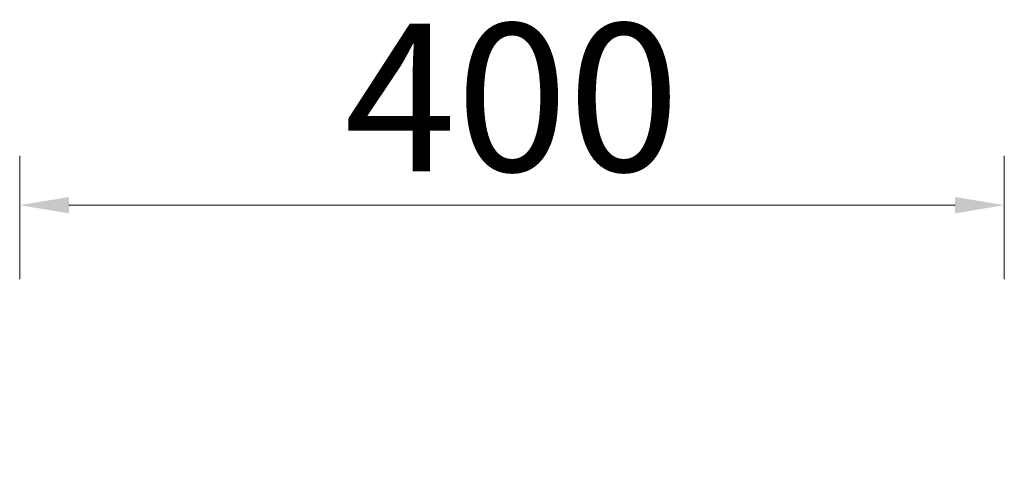
# Model space of a CAD drawing. Units: millimetres. Extents: x 14509 to 75479, y -92927 to -6862.
# Drawn here: x 41494 to 41894, y -30241 to -30056 of the extents above; entities that cross this region are included whole.
import ezdxf

# ---------------------------------------------------------------- set-up
doc = ezdxf.new("R2010")
doc.units = ezdxf.units.MM
doc.layers.add('轮廓线', color=7, linetype='Continuous', lineweight=25)
doc.styles.get("Standard").update_dxf_attribs({"font": 'txt.shx', "width": 0.5})
doc.dimstyles.new('ISO-60', dxfattribs={"dimtxt": 60, "dimasz": 20, "dimexe": 20, "dimexo": 20, "dimgap": 6, "dimtad": 2, "dimdec": 1, "dimdsep": 46, "dimtxsty": 'Standard', "dimcen": 20, "dimclrd": 6, "dimclre": 6, "dimclrt": 4, "dimadec": 1, "dimazin": 0, "dimtfac": 1, "dimtdec": 1, "dimtix": 1, "dimtmove": 0, "dimatfit": 2, "dimfxl": 30, "dimfxlon": 1, "dimlwd": 9, "dimlwe": 9, "dimarcsym": 0})

# ---------------------------------------------------------------- blocks, each defined once
blk = doc.blocks.new('*D253')
at = {"layer": 'Defpoints', "color": 0, "linetype": 'ByBlock', "lineweight": 13, "transparency": 16777216}
for p in [(41894.1, -30131.44), (41494.1, -30265.31), (41894.1, -30265.31)]:
    blk.add_point(p, dxfattribs=at)
at = {"layer": '轮廓线', "color": 6, "linetype": 'ByBlock', "lineweight": 9, "transparency": 16777216}
for p, q in [((41494.1, -30161.44), (41494.1, -30111.44)), ((41894.1, -30161.44), (41894.1, -30111.44)), ((41514.1, -30131.44), (41874.1, -30131.44))]:
    blk.add_line(p, q, dxfattribs=at)
at = {"layer": '轮廓线', "color": 6, "linetype": 'ByBlock', "lineweight": 13, "transparency": 16777216}
for points in [[(41514.1, -30128.11), (41514.1, -30134.78), (41494.1, -30131.44)], [(41874.1, -30128.11), (41874.1, -30134.78), (41894.1, -30131.44)]]:
    blk.add_solid(points, dxfattribs=at)
at = {"layer": '轮廓线', "color": 4, "linetype": 'ByBlock', "lineweight": 13, "transparency": 16777216, "insert": (41694.1, -30095.44), "char_height": 60, "attachment_point": 5}
blk.add_mtext('400', dxfattribs=at)

msp = doc.modelspace()

# ---------------------------------------------------------------- dimensions: what is measured, and where the dimension line sits
at = {"layer": '轮廓线', "color": 0, "linetype": 'ByBlock', "lineweight": 13}
dim = msp.add_linear_dim(base=(41894.1, -30131.44), p1=(41494.1, -30265.31), p2=(41894.1, -30265.31), dimstyle='ISO-60', dxfattribs=at)
dim.commit()
dim.dimension.update_dxf_attribs({"geometry": '*D253', "text_midpoint": (41694.1, -30095.44)})

doc.saveas('drawing.dxf')
